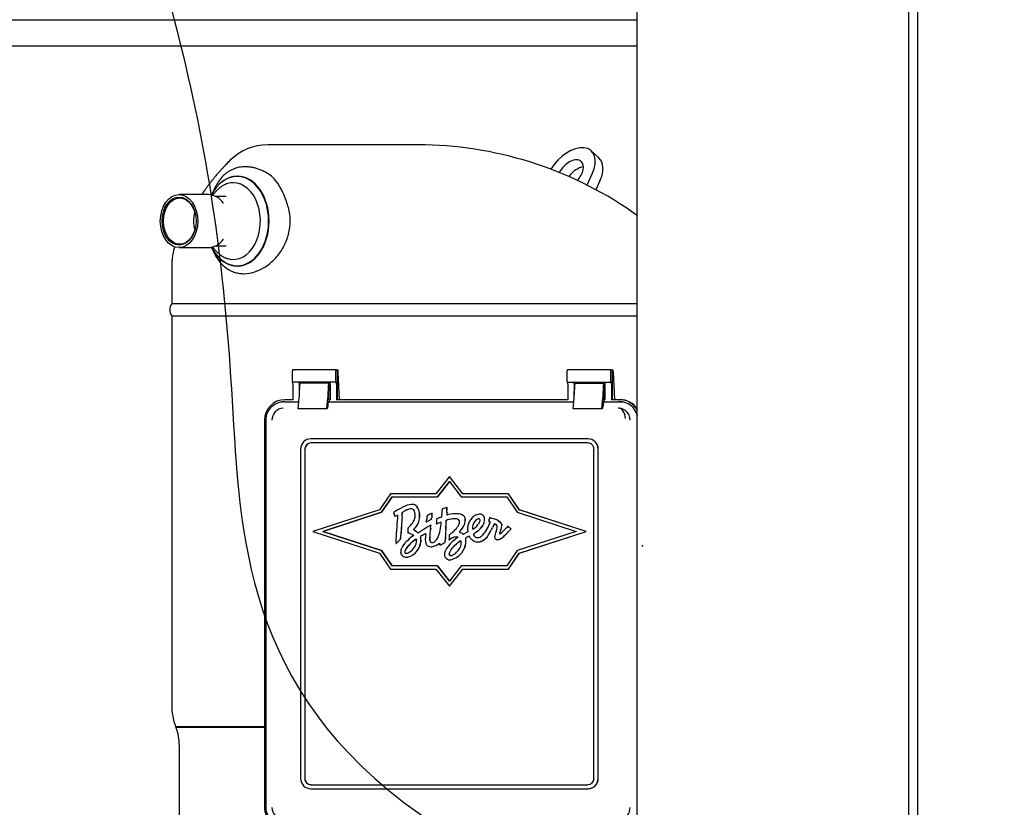
# Paper-space layout 'Layout1' of a CAD drawing. Units: inches. Extents: x 0 to 16.7, y -0.9 to 10.7.
# Drawn here: x 9.3 to 10.5, y 7.1 to 8 of the extents above; entities that cross this region are included whole.
import ezdxf
from ezdxf import colors
from ezdxf.entities.mleader import LeaderData, LeaderLine
from ezdxf.lldxf.tags import DXFTag
from ezdxf.math import Vec2, Vec3

# ---------------------------------------------------------------- set-up
doc = ezdxf.new("R2010")
doc.units = ezdxf.units.IN
doc.header["$MEASUREMENT"] = 0
for name, color, linetype in [('0127P-0099', 7, 'Continuous'), ('0712F-4943_SECTI', 7, 'Continuous'), ('0719F-2800_DIVID', 7, 'Continuous'), ('Default', 7, 'Continuous'), ('DV2_Default', 7, 'Continuous'), ('GSD60182', 7, 'Continuous')]:
    doc.layers.add(name, color=color, linetype=linetype)
tags = doc.linetypes.add('CENTER2', pattern=[1.125, 0.75, -0.125, 0.125, -0.125]).pattern_tags.tags
tags[10:11] = [DXFTag(74, 4), DXFTag(75, 0), DXFTag(340, '0'), DXFTag(46, 0.0), DXFTag(50, 0.0), DXFTag(44, 0.0), DXFTag(45, 0.0)]
tags[8:9] = [DXFTag(74, 4), DXFTag(75, 0), DXFTag(340, '0'), DXFTag(46, 0.0), DXFTag(50, 0.0), DXFTag(44, 0.0), DXFTag(45, 0.0)]
tags[6:7] = [DXFTag(74, 4), DXFTag(75, 0), DXFTag(340, '0'), DXFTag(46, 0.0), DXFTag(50, 0.0), DXFTag(44, 0.0), DXFTag(45, 0.0)]
tags[4:5] = [DXFTag(74, 4), DXFTag(75, 0), DXFTag(340, '0'), DXFTag(46, 0.0), DXFTag(50, 0.0), DXFTag(44, 0.0), DXFTag(45, 0.0)]
tags = doc.linetypes.add('HIDDEN2', pattern=[0.1875, 0.125, -0.0625]).pattern_tags.tags
tags[6:7] = [DXFTag(74, 4), DXFTag(75, 0), DXFTag(340, '0'), DXFTag(46, 0.0), DXFTag(50, 0.0), DXFTag(44, 0.0), DXFTag(45, 0.0)]
tags[4:5] = [DXFTag(74, 4), DXFTag(75, 0), DXFTag(340, '0'), DXFTag(46, 0.0), DXFTag(50, 0.0), DXFTag(44, 0.0), DXFTag(45, 0.0)]

# ---------------------------------------------------------------- blocks, each defined once
blk = doc.blocks.new('SE1')
at = {"layer": '0127P-0099', "color": 7, "linetype": 'Continuous'}
for p, q in [((10.3552, 6.5302), (10.3552, 9.4702)), ((10.3654, 6.5302), (10.3654, 9.4702))]:
    blk.add_line(p, q, dxfattribs=at)
at = {"layer": '0712F-4943_SECTI', "color": 7, "linetype": 'Continuous'}
blk.add_line((10.0438, 6.9522), (10.0438, 9.2127), dxfattribs=at)
at = {"layer": '0719F-2800_DIVID', "color": 7, "linetype": 'Continuous'}
for p, q in [((8.8571, 8.0312), (10.0438, 8.0312)), ((8.8571, 8.0012), (10.0438, 8.0012))]:
    blk.add_line(p, q, dxfattribs=at)
at = {"layer": 'DV2_Default', "color": 7, "linetype": 'HIDDEN2'}
blk.add_open_spline([(9.3552, 8.521), (9.5203, 8.0563), (9.6041, 7.705), (9.5907, 6.8675), (11.2138, 6.8789)], degree=3, knots=[0, 0, 0, 0, 0.49064, 1, 1, 1, 1], dxfattribs=at)
at = {"layer": 'DV2_Default', "color": 7, "linetype": 'Continuous'}
blk.add_point((10.0499, 7.4279), dxfattribs=at)
at = {"layer": 'GSD60182', "color": 7, "linetype": 'Continuous'}
for p, q in [((9.7921, 7.8877), (9.6199, 7.8877)), ((9.9997, 7.8728), (9.9908, 7.8809)), ((9.5851, 7.8518), (9.5848, 7.8518)), ((9.992, 7.8547), (9.986, 7.8416)), ((10.0009, 7.8466), (9.9962, 7.8363)), ((9.5518, 7.8306), (9.5182, 7.8306)), ((9.558, 7.8359), (9.5566, 7.8328)), ((9.5721, 7.8286), (9.5603, 7.8286)), ((9.5182, 7.7699), (9.5518, 7.7699)), ((9.5603, 7.7719), (9.5721, 7.7719)), ((9.5566, 7.7677), (9.5578, 7.7651)), ((9.5098, 7.7487), (9.5098, 7.7053)), ((9.5848, 7.7487), (9.5851, 7.7487)), ((10.0438, 7.7053), (9.5098, 7.7053)), ((9.5098, 7.6916), (10.0438, 7.6916)), ((9.5098, 7.6916), (9.5098, 7.2456)), ((9.6482, 7.6155), (9.6482, 7.6285)), ((9.6983, 7.6297), (9.6483, 7.6297)), ((9.6982, 7.6155), (9.6982, 7.6285)), ((9.6983, 7.6297), (9.6995, 7.6296)), ((9.6995, 7.6296), (9.6995, 7.5954)), ((9.7005, 7.6294), (9.6995, 7.6296)), ((9.7021, 7.5954), (9.7009, 7.6269)), ((9.9635, 7.6155), (9.9635, 7.6285)), ((10.0136, 7.6297), (9.9636, 7.6297)), ((10.0135, 7.6155), (10.0135, 7.6285)), ((10.0136, 7.6297), (10.0148, 7.6296)), ((10.0159, 7.6294), (10.0148, 7.6296)), ((10.0148, 7.6296), (10.0148, 7.5954)), ((10.0162, 7.6269), (10.0175, 7.5954)), ((9.6982, 7.6155), (9.6482, 7.6155)), ((9.6488, 7.6132), (9.6488, 7.5954)), ((9.6562, 7.6004), (9.6562, 7.6132)), ((9.69, 7.6143), (9.657, 7.6143)), ((9.69, 7.6143), (9.6901, 7.6143)), ((9.691, 7.6155), (9.691, 7.6116)), ((9.6915, 7.6132), (9.6915, 7.5954)), ((9.6982, 7.6155), (9.6986, 7.6155)), ((9.6988, 7.6132), (9.6988, 7.5954)), ((9.9635, 7.6155), (10.0135, 7.6155)), ((9.9642, 7.6132), (9.9642, 7.5954)), ((9.9715, 7.6132), (9.9715, 7.6004)), ((9.9724, 7.6143), (10.0053, 7.6143)), ((10.0053, 7.6143), (10.0055, 7.6143)), ((10.0063, 7.6155), (10.0063, 7.6116)), ((10.0068, 7.5954), (10.0068, 7.6132)), ((10.0135, 7.6155), (10.014, 7.6155)), ((10.0142, 7.6132), (10.0142, 7.5954)), ((9.6562, 7.6009), (9.6562, 7.6049)), ((9.6891, 7.6009), (9.6891, 7.6049)), ((9.6898, 7.6045), (9.6898, 7.5972)), ((9.6906, 7.6068), (9.69, 7.6068)), ((9.9715, 7.6009), (9.9715, 7.6049)), ((10.0045, 7.6009), (10.0045, 7.6049)), ((10.0051, 7.6045), (10.0051, 7.5972)), ((10.0059, 7.6068), (10.0053, 7.6068)), ((9.6355, 7.5927), (9.6344, 7.5924)), ((9.6488, 7.5954), (9.6397, 7.5954)), ((9.6397, 7.5931), (9.6557, 7.5931)), ((9.655, 7.585), (9.6561, 7.5976)), ((9.6879, 7.585), (9.689, 7.5976)), ((9.6891, 7.5881), (9.6891, 7.5923)), ((9.6903, 7.5931), (9.6892, 7.5929)), ((9.6898, 7.5972), (9.6903, 7.5938)), ((9.6915, 7.5954), (9.6901, 7.5954)), ((9.6903, 7.5931), (9.6903, 7.5938)), ((9.6903, 7.5931), (9.971, 7.5931)), ((9.9642, 7.5954), (9.6988, 7.5954)), ((9.9703, 7.585), (9.9714, 7.5976)), ((10.0032, 7.585), (10.0044, 7.5976)), ((10.0045, 7.5929), (10.0056, 7.5931)), ((10.0045, 7.5923), (10.0045, 7.5881)), ((10.0051, 7.5972), (10.0056, 7.5938)), ((10.0068, 7.5954), (10.0054, 7.5954)), ((10.0056, 7.5931), (10.0056, 7.5938)), ((10.0056, 7.5931), (10.0233, 7.5931)), ((10.0233, 7.5954), (10.0142, 7.5954)), ((10.0233, 7.5954), (10.0239, 7.5954)), ((9.6879, 7.585), (9.655, 7.585)), ((9.6889, 7.5857), (9.6882, 7.5856)), ((10.0032, 7.585), (9.9703, 7.585)), ((10.0036, 7.5856), (10.0043, 7.5857)), ((9.6162, 7.5718), (9.6162, 7.1277)), ((9.6176, 7.5718), (9.6176, 7.1277)), ((9.9871, 7.5506), (9.6694, 7.5506)), ((9.9871, 7.5458), (9.6694, 7.5458)), ((9.9873, 7.5506), (9.9871, 7.5506)), ((9.6576, 7.5387), (9.6576, 7.1608)), ((9.6623, 7.5387), (9.6623, 7.1608)), ((9.6625, 7.5387), (9.6625, 7.1608)), ((9.9941, 7.1608), (9.9941, 7.5387)), ((9.9988, 7.1608), (9.9988, 7.5387)), ((9.999, 7.1608), (9.999, 7.5387)), ((9.8283, 7.5072), (9.8129, 7.4875)), ((9.8146, 7.4839), (9.8283, 7.5015)), ((9.8283, 7.5014), (9.8147, 7.4839)), ((9.8436, 7.4875), (9.8283, 7.5072)), ((9.8283, 7.5072), (9.8284, 7.5072)), ((9.8283, 7.5015), (9.8419, 7.4839)), ((9.8438, 7.4875), (9.8284, 7.5072)), ((9.7607, 7.4875), (9.7481, 7.4692)), ((9.8129, 7.4875), (9.7607, 7.4875)), ((9.8959, 7.4875), (9.8436, 7.4875)), ((9.9084, 7.4692), (9.8959, 7.4875)), ((9.8959, 7.4875), (9.896, 7.4875)), ((9.9086, 7.4692), (9.896, 7.4875)), ((9.7504, 7.4662), (9.7625, 7.4839)), ((9.7626, 7.4839), (9.7505, 7.4662)), ((9.7625, 7.4839), (9.8146, 7.4839)), ((9.8146, 7.4839), (9.8147, 7.4839)), ((9.8419, 7.4839), (9.894, 7.4839)), ((9.894, 7.4839), (9.9062, 7.4662)), ((9.7481, 7.4692), (9.6716, 7.4443)), ((9.683, 7.4443), (9.7504, 7.4662)), ((9.7505, 7.4662), (9.6831, 7.4443)), ((9.7504, 7.4662), (9.7505, 7.4662)), ((9.7645, 7.466), (9.7643, 7.4658)), ((9.7643, 7.4658), (9.765, 7.4637)), ((9.7858, 7.4752), (9.7858, 7.4752)), ((9.8085, 7.4651), (9.8085, 7.4651)), ((9.8256, 7.4719), (9.8257, 7.4719)), ((9.9062, 7.4662), (9.9735, 7.4443)), ((9.985, 7.4443), (9.9084, 7.4692)), ((9.9084, 7.4692), (9.9086, 7.4692)), ((9.9851, 7.4443), (9.9086, 7.4692)), ((9.7656, 7.4615), (9.7657, 7.4615)), ((9.8018, 7.4552), (9.8019, 7.4552)), ((9.8029, 7.4624), (9.8027, 7.4618)), ((9.8034, 7.4627), (9.8029, 7.4624)), ((9.8044, 7.4564), (9.8045, 7.4564)), ((9.8074, 7.4579), (9.8075, 7.4579)), ((9.8079, 7.4597), (9.808, 7.4597)), ((9.8359, 7.4644), (9.8359, 7.4644)), ((9.8632, 7.464), (9.8631, 7.464)), ((9.8735, 7.4558), (9.8735, 7.4556)), ((9.8735, 7.4556), (9.8743, 7.4552)), ((9.8747, 7.4603), (9.8746, 7.4603)), ((9.875, 7.4602), (9.8751, 7.4602)), ((9.878, 7.4591), (9.8781, 7.4591)), ((9.6716, 7.4443), (9.7481, 7.4194)), ((9.683, 7.4443), (9.6831, 7.4443)), ((9.7504, 7.4224), (9.683, 7.4443)), ((9.6831, 7.4443), (9.7505, 7.4224)), ((9.7806, 7.443), (9.7806, 7.4426)), ((9.7806, 7.4426), (9.781, 7.4425)), ((9.8072, 7.4515), (9.8072, 7.4515)), ((9.8132, 7.4531), (9.8133, 7.4531)), ((9.855, 7.4468), (9.8551, 7.4468)), ((9.895, 7.45), (9.894, 7.4488)), ((9.8954, 7.4498), (9.895, 7.45)), ((9.895, 7.45), (9.8951, 7.45)), ((9.8954, 7.4498), (9.8951, 7.45)), ((9.8982, 7.4466), (9.8989, 7.4474)), ((9.8983, 7.4466), (9.899, 7.4474)), ((9.8989, 7.4474), (9.8987, 7.4475)), ((9.899, 7.4474), (9.8988, 7.4475)), ((9.8989, 7.4474), (9.899, 7.4474)), ((9.9735, 7.4443), (9.9062, 7.4224)), ((9.9084, 7.4194), (9.985, 7.4443)), ((9.9086, 7.4194), (9.9851, 7.4443)), ((9.985, 7.4443), (9.9851, 7.4443)), ((9.7708, 7.4339), (9.7722, 7.4352)), ((9.7708, 7.4339), (9.7723, 7.4352)), ((9.7722, 7.4352), (9.7723, 7.4352)), ((9.8227, 7.4312), (9.8228, 7.4312)), ((9.8278, 7.4345), (9.8291, 7.4354)), ((9.8278, 7.4347), (9.8278, 7.4345)), ((9.8278, 7.4345), (9.8279, 7.4345)), ((9.8279, 7.4345), (9.8292, 7.4354)), ((9.8364, 7.4379), (9.8378, 7.4379)), ((9.8365, 7.4379), (9.8378, 7.4379)), ((9.8378, 7.4379), (9.8378, 7.4377)), ((9.8608, 7.4322), (9.8609, 7.4322)), ((9.8833, 7.4348), (9.8834, 7.4348)), ((9.7481, 7.4194), (9.7607, 7.4011)), ((9.7504, 7.4224), (9.7505, 7.4224)), ((9.7625, 7.4046), (9.7504, 7.4224)), ((9.7505, 7.4224), (9.7626, 7.4046)), ((9.767, 7.4305), (9.7671, 7.4305)), ((9.8071, 7.4267), (9.8072, 7.4267)), ((9.8173, 7.4283), (9.8174, 7.4283)), ((9.8198, 7.4296), (9.8199, 7.4296)), ((9.9062, 7.4224), (9.894, 7.4046)), ((9.8959, 7.4011), (9.9084, 7.4194)), ((9.896, 7.4011), (9.9086, 7.4194)), ((9.9084, 7.4194), (9.9086, 7.4194)), ((9.7789, 7.4147), (9.779, 7.4147)), ((9.8284, 7.4118), (9.8284, 7.4118)), ((9.7607, 7.4011), (9.8129, 7.4011)), ((9.8146, 7.4046), (9.7625, 7.4046)), ((9.8129, 7.4011), (9.8283, 7.3813)), ((9.8146, 7.4046), (9.8147, 7.4046)), ((9.8283, 7.3871), (9.8146, 7.4046)), ((9.8147, 7.4046), (9.8283, 7.3871)), ((9.8419, 7.4046), (9.8283, 7.3871)), ((9.8283, 7.3813), (9.8436, 7.4011)), ((9.8284, 7.3813), (9.8438, 7.4011)), ((9.894, 7.4046), (9.8419, 7.4046)), ((9.8436, 7.4011), (9.8959, 7.4011)), ((9.8959, 7.4011), (9.896, 7.4011)), ((9.8283, 7.3813), (9.8284, 7.3813)), ((9.6162, 7.2201), (9.5144, 7.2201)), ((9.5144, 7.2201), (9.5146, 7.2194)), ((9.6162, 7.2194), (9.5146, 7.2194)), ((9.5185, 7.1983), (9.5185, 7.0301)), ((9.6694, 7.1537), (9.9871, 7.1537)), ((9.6694, 7.149), (9.9871, 7.149)), ((9.9873, 7.149), (9.9871, 7.149))]:
    blk.add_line(p, q, dxfattribs=at)
for centre, radius, start, end in [((9.6201, 7.8264), 0.0613, 90.0777, 135.1352), ((9.7921, 7.4566), 0.4311, 55.3093, 90.0004), ((9.8336, 7.6097), 0.3656, 134.6671, 135.8648), ((9.6208, 7.8066), 0.0693, 142.4638, 154.9888), ((9.5958, 7.8251), 0.0382, 130.232, 141.5975), ((9.6044, 7.8276), 0.0313, 42.7319, 58.4168), ((9.5624, 7.7975), 0.0829, 17.9009, 38.2803), ((9.5512, 7.809), 0.0216, 32.9798, 88.39), ((9.9886, 7.7405), 0.0858, 49.8949, 55.3137), ((9.5512, 7.7915), 0.0216, 271.6033, 326.9591), ((9.5194, 7.6985), 0.0118, 144.5495, 215.4505), ((9.6387, 7.5718), 0.0211, 130.842, 180.02), ((9.6385, 7.5719), 0.0138, 93.5723, 180.4066), ((10.0219, 7.5718), 0.0139, 85.3967, 90.1972), ((10.0218, 7.5719), 0.0138, 359.6045, 84.8765), ((9.7948, 7.424), 0.0518, 123.6793, 125.8309), ((9.2775, 7.4971), 0.4978, 355.8537, 356.4384), ((9.2776, 7.4971), 0.4978, 355.8537, 356.4384), ((9.7913, 7.439), 0.0321, 106.7008, 118.4662), ((9.7914, 7.439), 0.0321, 108.0448, 118.4662), ((9.7914, 7.439), 0.0321, 106.7008, 106.8318), ((9.7863, 7.4697), 0.00553, 64.7311, 90.8405), ((9.7806, 7.4643), 0.0083, 1.2473, 38.4542), ((9.7864, 7.4697), 0.00553, 64.7311, 74.5747), ((9.786, 7.4689), 0.00637, 43.3287, 65.5036), ((9.7861, 7.4689), 0.00637, 43.3287, 65.5036), ((9.764, 7.4626), 0.0249, 354.8685, 4.3809), ((9.7778, 7.4631), 0.0164, 353.7325, 38.2959), ((9.7779, 7.4631), 0.0164, 353.7325, 38.2959), ((9.8304, 7.4135), 0.0561, 113.0383, 118.7295), ((9.7592, 7.4689), 0.0494, 353.1699, 355.6376), ((9.7593, 7.4689), 0.0494, 353.1699, 355.6376), ((9.6699, 7.4763), 0.1504, 354.2155, 357.1257), ((9.8292, 7.4685), 0.00911, 170.3737, 178.6687), ((9.8487, 7.3953), 0.0799, 106.7921, 110.8763), ((9.488, 7.4785), 0.3376, 357.846, 358.8683), ((9.8525, 7.4644), 0.0271, 176.8921, 182.1507), ((9.8526, 7.4644), 0.0271, 176.8921, 182.1507), ((9.4881, 7.4785), 0.3376, 357.846, 358.8683), ((9.8322, 7.483), 0.07, 196.0504, 197.9386), ((9.7709, 7.4555), 0.00758, 106.3169, 119.488), ((9.771, 7.4555), 0.00758, 106.8009, 119.488), ((10.2206, 7.4269), 0.4532, 175.8352, 177.6801), ((9.7586, 7.4745), 0.0342, 315.2067, 325.3811), ((9.7768, 7.4621), 0.0122, 325.0497, 351.9043), ((9.7737, 7.4617), 0.0204, 312.8513, 358.8908), ((9.7738, 7.4617), 0.0204, 312.8513, 358.8908), ((9.6657, 7.4741), 0.1373, 352.1923, 353.1101), ((9.7434, 7.5802), 0.1379, 295.0435, 296.2515), ((9.7435, 7.5802), 0.1379, 295.0435, 296.2515), ((9.8459, 7.4529), 0.044, 168.3968, 173.8932), ((10.0291, 7.4388), 0.2222, 173.7318, 174.5955), ((10.0292, 7.4388), 0.2222, 173.7318, 174.5955), ((9.8843, 7.4505), 0.0711, 173.5434, 177.9437), ((9.7994, 7.4969), 0.046, 287.5721, 292.8138), ((9.7994, 7.4969), 0.046, 287.5734, 292.8138), ((9.8524, 7.3758), 0.0914, 112.5445, 115.1132), ((9.8009, 7.5002), 0.0433, 292.3548, 295.3745), ((9.7463, 7.4584), 0.0726, 350.0469, 357.3494), ((9.1646, 7.4899), 0.661, 356.2071, 357.1259), ((9.1647, 7.4899), 0.661, 356.2071, 357.1259), ((9.8257, 7.4568), 0.000963, 161.0235, 182.5659), ((9.833, 7.4316), 0.0268, 99.906, 107.7804), ((9.8258, 7.4568), 0.000963, 161.0235, 182.5659), ((9.833, 7.4316), 0.0268, 99.906, 107.7804), ((9.8251, 7.4721), 0.00876, 271.8978, 281.5739), ((9.8252, 7.4721), 0.00876, 271.8978, 272.026), ((9.834, 7.4553), 0.00599, 348.3653, 11.1794), ((9.8417, 7.4587), 0.0047, 12.799, 51.3291), ((9.8417, 7.4587), 0.0047, 12.799, 51.3291), ((9.834, 7.4572), 0.0125, 333.1828, 11.6975), ((9.8341, 7.4572), 0.0125, 333.1828, 11.6975), ((9.8643, 7.4501), 0.0141, 108.834, 136.1743), ((9.8675, 7.4481), 0.0127, 135.276, 174.7809), ((9.8676, 7.4481), 0.0127, 135.276, 174.7809), ((9.8625, 7.4533), 0.00542, 102.2019, 137.4424), ((9.8626, 7.4533), 0.00542, 106.6722, 137.4424), ((9.8632, 7.4534), 0.0106, 94.472, 109.2187), ((9.8626, 7.4533), 0.00542, 102.2019, 102.8841), ((9.8632, 7.4588), 0.00526, 11.0158, 98.6346), ((9.8535, 7.4588), 0.0153, 310.9486, 348.6701), ((9.8536, 7.4588), 0.0153, 310.9486, 348.6701), ((9.8633, 7.4588), 0.00526, 11.0158, 75.0113), ((9.8578, 7.4576), 0.0108, 350.7495, 11.8276), ((9.8579, 7.4576), 0.0108, 350.7495, 11.8276), ((9.8209, 7.4767), 0.0586, 329.9598, 338.0698), ((9.7668, 7.481), 0.1096, 346.7349, 347.9572), ((10.0269, 7.4253), 0.1563, 167.0874, 167.8931), ((9.8722, 7.4496), 0.00608, 59.4746, 69.1199), ((9.8732, 7.4387), 0.0209, 49.7793, 76.7633), ((9.8733, 7.4387), 0.0209, 49.7793, 76.7633), ((9.8825, 7.4501), 0.0063, 20.5324, 47.29), ((9.8826, 7.4501), 0.0063, 20.5324, 47.29), ((9.1846, 7.4696), 0.5838, 356.2921, 357.6092), ((9.8409, 7.443), 0.0603, 175.3224, 180.0011), ((9.7887, 7.4448), 0.00223, 120.3959, 137.1617), ((9.7888, 7.4448), 0.00223, 120.3959, 137.1617), ((9.7733, 7.4206), 0.029, 50.5114, 57.5858), ((9.7734, 7.4206), 0.029, 50.5114, 57.5858), ((9.7265, 7.5558), 0.1309, 300.137, 302.0173), ((9.9475, 7.2058), 0.283, 119.7297, 122.3819), ((9.8704, 7.4358), 0.0648, 169.0734, 179.4362), ((9.8705, 7.4358), 0.0648, 169.0734, 179.4362), ((9.771, 7.4542), 0.0362, 350.3486, 355.8123), ((9.7711, 7.4542), 0.0362, 350.3486, 355.8123), ((9.7867, 7.4503), 0.0313, 334.5456, 351.7325), ((10.3986, 7.4078), 0.5758, 176.1786, 177.4012), ((10.3987, 7.4078), 0.5758, 176.1786, 177.4012), ((9.792, 7.4891), 0.0607, 307.1807, 311.2915), ((9.8468, 7.4381), 0.00884, 136.342, 143.5957), ((9.8468, 7.4381), 0.00884, 136.342, 143.5957), ((9.8342, 7.4264), 0.0176, 58.0517, 68.3392), ((9.8343, 7.4264), 0.0176, 58.0517, 68.3392), ((9.8003, 7.5327), 0.1015, 295.4894, 297.1815), ((9.9185, 7.3017), 0.158, 115.9243, 117.0309), ((9.8637, 7.4481), 0.0145, 164.5906, 182.1457), ((9.8636, 7.447), 0.0144, 177.8373, 188.9452), ((9.8627, 7.4482), 0.00782, 172.9645, 191.0299), ((9.8627, 7.4482), 0.00782, 172.9645, 191.0299), ((9.8475, 7.4605), 0.0158, 298.8948, 309.4084), ((9.8631, 7.4324), 0.0114, 122.1633, 129.8817), ((9.8632, 7.4324), 0.0114, 122.1633, 129.8817), ((9.8339, 7.4772), 0.0421, 303.3904, 314.7357), ((9.8339, 7.4772), 0.0421, 303.3904, 314.7357), ((9.8455, 7.4633), 0.0192, 308.7982, 326.2049), ((9.8435, 7.4619), 0.0317, 316.4418, 332.6089), ((9.81, 7.4804), 0.0747, 327.4729, 334.7027), ((9.8101, 7.4804), 0.0747, 327.4729, 334.7027), ((9.9289, 7.4245), 0.0567, 149.8668, 154.8806), ((9.929, 7.4245), 0.0567, 149.8668, 154.8806), ((9.9314, 7.4242), 0.0534, 158.0311, 161.3897), ((9.8704, 7.4501), 0.0128, 332.5421, 355.4782), ((9.8799, 7.4492), 0.00333, 357.4943, 33.105), ((9.9, 7.4372), 0.0148, 158.3595, 164.6953), ((9.9001, 7.4372), 0.0148, 158.3595, 164.6953), ((9.8619, 7.4539), 0.0268, 335.2038, 353.6229), ((9.8619, 7.4539), 0.0268, 335.2038, 353.6229), ((9.7875, 7.5485), 0.1458, 312.6765, 316.9118), ((9.8854, 7.4512), 0.00317, 355.2944, 19.7678), ((9.8855, 7.4512), 0.00317, 355.2944, 19.7678), ((9.8534, 7.3842), 0.0779, 54.4572, 57.4025), ((9.8535, 7.3842), 0.0779, 54.4572, 57.4025), ((9.6579, 7.5564), 0.1666, 310.9446, 312.6681), ((9.7973, 7.4294), 0.0303, 175.3543, 177.8575), ((9.6579, 7.5564), 0.1666, 310.9446, 312.6681), ((9.6359, 7.4477), 0.1369, 354.7681, 356.833), ((9.636, 7.4477), 0.1369, 354.7681, 356.833), ((9.7947, 7.4148), 0.0236, 132.3457, 154.9257), ((9.8097, 7.4024), 0.0382, 123.8812, 145.6528), ((9.8098, 7.4024), 0.0382, 123.8812, 145.6528), ((9.8306, 7.3803), 0.0734, 127.3324, 134.9167), ((9.7743, 7.4348), 0.0164, 298.3029, 358.6966), ((9.7947, 7.4259), 0.0104, 113.5769, 127.5495), ((9.7948, 7.4259), 0.0104, 113.8939, 127.5495), ((9.9785, 7.1431), 0.3476, 120.9809, 121.8479), ((9.8001, 7.4389), 0.00503, 186.0484, 195.3065), ((9.9786, 7.1431), 0.3476, 120.9809, 121.8479), ((9.8002, 7.4389), 0.00503, 186.0484, 195.3065), ((9.781, 7.4341), 0.0147, 358.9709, 13.8139), ((9.7811, 7.4341), 0.0147, 358.9709, 13.8139), ((9.7762, 7.4336), 0.0195, 354.5086, 0.5804), ((9.7763, 7.4336), 0.0195, 354.5086, 0.5804), ((9.8199, 7.436), 0.0193, 165.5063, 199.1383), ((9.7949, 7.4421), 0.00649, 348.2902, 357.9279), ((9.818, 7.4362), 0.0124, 178.8019, 189.9025), ((9.8181, 7.4362), 0.0124, 178.8019, 189.9025), ((9.8082, 7.4336), 0.00227, 260.5553, 290.0898), ((9.8067, 7.4398), 0.00861, 285.386, 306.084), ((9.8039, 7.4425), 0.0124, 309.0586, 333.1835), ((9.8559, 7.4061), 0.0359, 124.9841, 157.3218), ((10.021, 7.4242), 0.1935, 175.2443, 176.8797), ((9.8374, 7.4239), 0.0141, 102.6112, 126.0972), ((9.8375, 7.4239), 0.0141, 105.6901, 126.0972), ((9.8361, 7.4281), 0.00977, 88.0568, 100.491), ((9.8375, 7.4239), 0.0141, 102.6112, 102.8772), ((9.8362, 7.4281), 0.00977, 88.0568, 88.401), ((9.8578, 7.4049), 0.0329, 120.3323, 130.4157), ((9.8579, 7.4049), 0.0329, 120.4254, 130.4157), ((9.8345, 7.4305), 0.00744, 351.2736, 11.6631), ((9.8454, 7.4439), 0.00315, 233.2962, 243.5603), ((9.8455, 7.4439), 0.00315, 233.2962, 242.7547), ((9.8224, 7.433), 0.0247, 354.6942, 5.453), ((9.8225, 7.433), 0.0247, 354.6942, 5.453), ((9.8623, 7.4122), 0.0289, 113.0776, 120.5982), ((9.8624, 7.4122), 0.0289, 113.205, 120.5982), ((9.848, 7.4362), 0.00392, 27.479, 40.6776), ((9.8625, 7.4442), 0.0127, 209.3144, 225.1076), ((9.8608, 7.4422), 0.01, 223.9341, 259.1339), ((9.8615, 7.443), 0.00598, 197.7206, 204.7274), ((9.8616, 7.443), 0.00598, 197.7206, 204.7274), ((9.8609, 7.4458), 0.0136, 261.7475, 279.2978), ((9.8602, 7.4406), 0.00353, 251.6702, 275.3545), ((9.8603, 7.4406), 0.00353, 251.6702, 255.7195), ((9.8607, 7.4425), 0.00541, 267.8386, 299.1541), ((9.8609, 7.4458), 0.0136, 269.7391, 269.7921), ((9.8586, 7.4482), 0.0165, 285.7837, 331.1684), ((9.8609, 7.4458), 0.0136, 279.036, 279.2978), ((9.8586, 7.4473), 0.0106, 296.6997, 317.6903), ((9.8587, 7.4482), 0.0165, 288.7285, 331.1684), ((9.7826, 7.4205), 0.0102, 155.4762, 179.3748), ((9.7786, 7.4205), 0.00622, 178.6195, 199.063), ((9.7782, 7.4262), 0.00706, 268.7457, 303.6449), ((9.7763, 7.4329), 0.0185, 284.1819, 322.359), ((9.7764, 7.4329), 0.0185, 287.1216, 322.359), ((9.8058, 7.4315), 0.00454, 204.8319, 225.3836), ((9.8053, 7.4305), 0.00345, 220.0144, 244.147), ((9.7991, 7.4574), 0.0322, 292.7556, 301.2336), ((9.7992, 7.4574), 0.0322, 292.7556, 301.2336), ((9.7545, 7.5493), 0.1363, 297.488, 298.6539), ((9.7545, 7.5493), 0.1363, 297.488, 298.6539), ((9.8285, 7.4184), 0.00584, 164.8839, 183.6148), ((9.8219, 7.4367), 0.0266, 306.3787, 320.4651), ((9.822, 7.4367), 0.0266, 306.3787, 320.4651), ((9.7789, 7.4253), 0.0106, 259.8734, 280.2672), ((9.779, 7.4253), 0.0106, 279.9348, 280.2672), ((9.8276, 7.4177), 0.00494, 175.9924, 196.3898), ((9.8294, 7.4183), 0.00687, 196.8202, 228.0634), ((9.828, 7.4161), 0.00436, 223.4091, 262.0751), ((9.8285, 7.4214), 0.00967, 263.5401, 277.9187), ((9.8297, 7.418), 0.00148, 177.3935, 258.4408), ((9.8296, 7.418), 0.00148, 177.3935, 258.4408), ((9.8299, 7.4208), 0.0043, 262.9094, 287.836), ((9.8263, 7.4304), 0.0189, 280.6204, 306.9461), ((9.8285, 7.4214), 0.00967, 277.5614, 277.9187), ((9.5828, 7.2456), 0.073, 180.0006, 200.4351), ((9.4595, 7.1983), 0.0591, 0, 20.9627), ((9.6387, 7.1277), 0.0211, 179.9776, 230.3828), ((9.6386, 7.1276), 0.0138, 179.6361, 266.385), ((10.0218, 7.1276), 0.0138, 275.1137, 0.4053)]:
    blk.add_arc(centre, radius, start, end, dxfattribs=at)
for centre, major_axis, ratio, start_param, end_param in [((9.967, 7.8547), (-0.0239, -0.0262), 0.594605, 2.066853, 5.036287), ((9.967, 7.8547), (0.0126, 0.0139), 0.594605, 0, 1.985119), ((9.9759, 7.8466), (-0.0239, -0.0262), 0.594605, 2.066853, 3.141593), ((9.9759, 7.8466), (0.0126, 0.0139), 0.594605, 0.571478, 1.761891), ((9.967, 7.8547), (0.0126, 0.0139), 0.594605, 4.695326, 6.283185), ((9.5848, 7.8003), (0, 0.0515), 0.707107, 0, 0.948478), ((9.5848, 7.8003), (0, 0.0515), 0.707107, 2.193089, 6.283185), ((9.5848, 7.8003), (0, 0.0512), 0.707107, 0, 0.94548), ((9.5848, 7.8003), (0, 0.0512), 0.707107, 2.196144, 6.283185), ((9.5851, 7.8003), (0, 0.0515), 0.707107, 3.141593, 6.283185), ((9.5804, 7.8003), (0, 0.044), 0.707107, 2.94101, 6.283185), ((9.5804, 7.8003), (0, 0.044), 0.707107, 0, 0.200405), ((9.5548, 7.8003), (0, 0.029), 0.707107, -0.784638, -0.778363), ((9.553, 7.8003), (0, -0.0258), 0.707107, 4.305389, 5.119389), ((9.5548, 7.8003), (0, 0.029), 0.707107, 3.924098, 3.925093), ((9.6483, 7.6285), (0, -0.00118), 0.087156, 3.132866, 4.712389), ((9.6983, 7.6285), (0, -0.00118), 0.087156, 3.132866, 4.712389), ((9.7005, 7.6247), (0, 0.00472), 0.078462, 5.192355, 6.274459), ((9.9636, 7.6285), (0, -0.00118), 0.087156, 3.132866, 4.712389), ((10.0136, 7.6285), (0, -0.00118), 0.087156, 3.132866, 4.712389), ((10.0159, 7.6247), (0, 0.00472), 0.078462, 5.192355, 6.274459), ((9.6486, 7.6132), (0, 0.00236), 0.087156, 4.712389, 6.283185), ((9.656, 7.6132), (0, 0.00236), 0.078462, 4.712389, 6.283185), ((9.657, 7.6049), (0, 0.00945), 0.087156, 0, 1.570796), ((9.6572, 7.6163), (0, 0.00195), 0.087156, 3.141593, 4.307475), ((9.69, 7.6049), (0, -0.00945), 0.087156, 3.141593, 4.712389), ((9.6901, 7.6163), (0, -0.00195), 0.087156, 0, 1.165883), ((9.6906, 7.6116), (0, 0.00472), 0.087156, 3.141593, 4.712389), ((9.6913, 7.6132), (0, -0.00236), 0.095849, 1.570796, 3.141593), ((9.6986, 7.6132), (0, 0.00236), 0.087156, 4.712389, 6.283185), ((9.964, 7.6132), (0, 0.00236), 0.087156, 4.712389, 6.283185), ((9.9713, 7.6132), (0, -0.00236), 0.078462, 1.570796, 3.141593), ((9.9724, 7.6049), (0, -0.00945), 0.087156, 3.141593, 4.712389), ((9.9725, 7.6163), (0, -0.00195), 0.087156, 0, 1.165883), ((10.0053, 7.6049), (0, 0.00945), 0.087156, 0, 1.570796), ((10.0055, 7.6163), (0, 0.00195), 0.087156, 3.141593, 4.307475), ((10.0059, 7.6116), (0, -0.00472), 0.087156, 0, 1.570796), ((10.0066, 7.6132), (0, 0.00236), 0.095849, 4.712389, 6.283185), ((10.014, 7.6132), (0, 0.00236), 0.087156, 4.712389, 6.283185), ((9.6558, 7.6009), (0, -0.00472), 0.087156, 0.785398, 1.570796), ((9.6887, 7.6009), (0, -0.00472), 0.087156, 0.785398, 1.570796), ((9.69, 7.6045), (0, 0.00236), 0.087156, 0, 1.570796), ((9.9711, 7.6009), (0, -0.00472), 0.087156, 0.785398, 1.570796), ((10.0041, 7.6009), (0, -0.00472), 0.087156, 0.785398, 1.570796), ((10.0053, 7.6045), (0, -0.00236), 0.087156, 3.141593, 4.712389), ((9.6397, 7.5718), (0, 0.0236), 0.996195, 0, 1.570796), ((9.6386, 7.5718), (0, -0.021), 0.996195, 3.141593, 3.852097), ((9.6397, 7.5718), (0, -0.0213), 0.996195, 3.141593, 3.342453), ((9.6892, 7.5923), (0, 0.000591), 0.087156, 0.017453, 1.570796), ((10.0045, 7.5923), (0, 0.000591), 0.087156, 0.017453, 1.570796), ((10.0222, 7.5718), (0, 0.021), 0.996195, 6.056152, 6.283185), ((10.0233, 7.5718), (0, -0.0236), 0.996195, 2.079539, 3.141593), ((10.0233, 7.5718), (0, 0.0213), 0.996195, 4.956314, 6.283185), ((10.0239, 7.5718), (0, -0.0236), 0.996195, 2.131067, 3.141593), ((9.6883, 7.5738), (0, 0.0118), 0.087156, 0.017453, 0.33409), ((9.6889, 7.5881), (0, -0.00236), 0.087156, 0.017453, 1.570796), ((10.0036, 7.5738), (0, 0.0118), 0.087156, 0.017453, 0.33409), ((10.0043, 7.5881), (0, -0.00236), 0.087156, 0.017453, 1.570796), ((10.0219, 7.5739), (-0.0002, 0.0118), 0.707044, 4.69902, 6.258598), ((9.6694, 7.5387), (0, 0.0118), 0.996195, 0, 1.570796), ((9.6694, 7.5387), (0, 0.00709), 0.996195, 0, 1.570796), ((9.6696, 7.5387), (0, 0.00709), 0.996195, 0, 1.570796), ((9.9871, 7.5387), (0, -0.0118), 0.996195, 1.570796, 3.141593), ((9.9871, 7.5387), (0, -0.00709), 0.996195, 1.570796, 3.141593), ((9.9873, 7.5387), (0, -0.0118), 0.996195, 1.570796, 3.141593), ((9.7555, 7.4341), (0.0356, 0.0394), 0.332698, 0.270113, 0.932609), ((9.6693, 7.3506), (0.1179, 0.1187), 0.118175, 0.007504, 0.200332), ((9.6694, 7.3506), (0.1179, 0.1187), 0.118175, 0.117782, 0.200332), ((9.7555, 7.4341), (0.0356, 0.0394), 0.332698, 0.270113, 0.291238), ((9.7684, 7.4218), (0.0775, 0.039), 0.220063, 0.100767, 0.612324), ((13.6532, 7.1892), (-0.0004, 3.9035), 0.996201, 1.500974, 1.506371), ((13.6533, 7.1892), (-0.0004, 3.9035), 0.996201, 1.500968, 1.506364), ((9.8984, 7.2642), (0, 0.2141), 0.996195, 0.440598, 0.455911), ((9.8984, 7.2642), (0, 0.2141), 0.996195, 0.440598, 0.455911), ((9.7298, 7.3911), (-0.1098, -0.066), 0.140282, 3.105445, 3.522013), ((9.7299, 7.3911), (-0.1098, -0.066), 0.140282, 3.370754, 3.522013), ((9.8156, 7.4433), (0.0239, 0.0137), 0.340663, 5.258434, 5.987446), ((9.7684, 7.4218), (0.0775, 0.039), 0.220063, 0.100767, 0.412145), ((9.8662, 7.4478), (0, 0.017), 0.996195, 0.78601, 1.323232), ((9.8599, 7.4558), (0.00309, 0.0024), 0.505204, 0.029403, 0.744696), ((9.86, 7.4558), (0.00309, 0.0024), 0.505204, 0.575995, 0.744696), ((9.9293, 7.6114), (0, -0.1608), 0.996195, 5.937448, 5.957276), ((9.9294, 7.6114), (0, -0.1608), 0.996195, 5.937447, 5.957276), ((9.7831, 7.4503), (-0.0023, -0.00247), 0.045285, 4.717703, 6.115455), ((9.7699, 7.4033), (0, 0.0407), 0.996195, 5.922289, 6.006707), ((9.8378, 7.4486), (-0.00759, -0.00948), 0.393949, 1.42609, 2.17844), ((9.8378, 7.4486), (-0.00759, -0.00948), 0.393949, 1.42609, 2.17844), ((9.8552, 7.4469), (0, -0.000238), 0.996195, 5.378361, 6.149929), ((9.8553, 7.4469), (0, -0.000238), 0.996195, 5.378361, 5.976376), ((9.8763, 7.4493), (0.00689, 0.00032), 0.611331, 0.345242, 0.890506), ((9.8947, 7.4468), (-0.0094, -0.011), 0.197005, 0.79244, 1.716591), ((9.8948, 7.4468), (-0.0094, -0.011), 0.197005, 0.79244, 1.716591), ((9.7529, 7.4392), (-0.0424, 0.0086), 0.666091, 2.799071, 3.184543), ((9.753, 7.4392), (-0.0424, 0.0086), 0.666091, 2.799071, 3.184543), ((9.9016, 7.2787), (0, 0.1718), 0.996195, 0.478704, 0.497862), ((9.9016, 7.2787), (0, 0.1718), 0.996195, 0.478704, 0.497862), ((9.7479, 7.451), (-0.0988, 0.0225), 0.44533, 2.929612, 3.189575), ((9.748, 7.451), (-0.0988, 0.0225), 0.44533, 2.929612, 3.189575), ((9.8853, 7.4977), (0.0264, 0.0604), 0.25229, 2.909535, 3.156323), ((9.8853, 7.4977), (0.0264, 0.0604), 0.25229, 2.909535, 3.156323), ((9.7902, 7.4276), (-0.0127, -0.0083), 0.374728, 5.624754, 6.170892), ((9.7901, 7.4276), (-0.0127, -0.0083), 0.374728, 5.624754, 6.170892), ((9.8823, 7.5248), (0.1048, 0.1053), 0.080194, 3.097789, 3.194518), ((9.8824, 7.5248), (0.1048, 0.1053), 0.080194, 3.097789, 3.194518), ((9.8555, 7.5436), (0.0515, 0.1163), 0.233592, 3.13247, 3.371652), ((9.8556, 7.5436), (0.0515, 0.1163), 0.233592, 3.244592, 3.371652), ((9.8403, 7.4434), (-0.0119, -0.0267), 0.317291, 0.274364, 0.693598), ((9.8272, 7.4245), (0.0139, 0.0097), 0.537673, 5.040707, 5.787135), ((9.782, 7.4226), (0.00893, 0.00485), 0.69689, 3.025914, 3.807617), ((9.8359, 7.4305), (-0.0121, -0.0175), 0.567827, 0.491876, 1.00344), ((9.6694, 7.1608), (0, 0.0118), 0.996195, 1.570796, 3.141593), ((9.6694, 7.1608), (0, 0.00709), 0.996195, 1.570796, 3.141593), ((9.6696, 7.1608), (0, 0.00709), 0.996195, 1.570796, 3.141593), ((9.9871, 7.1608), (0, -0.00709), 0.996195, 0, 1.570796), ((9.9871, 7.1608), (0, -0.0118), 0.996195, 0, 1.570796), ((9.9873, 7.1608), (0, -0.0118), 0.996195, 0, 1.570796), ((9.6397, 7.1277), (0, 0.0236), 0.996195, 1.570796, 3.141593)]:
    blk.add_ellipse(centre, major_axis=major_axis, ratio=ratio, start_param=start_param, end_param=end_param, dxfattribs=at)
for centre, major_axis in [((9.5182, 7.8003), (0, -0.0304)), ((9.5182, 7.8003), (0, -0.0276)), ((9.519, 7.8003), (0, -0.0265))]:
    blk.add_ellipse(centre, major_axis=major_axis, ratio=0.707107, dxfattribs=at)
for points, knots in [([(9.5713, 7.8642), (9.5708, 7.8637), (9.5701, 7.863), (9.5692, 7.8621), (9.5686, 7.8614), (9.5678, 7.8606), (9.567, 7.8597), (9.566, 7.8586), (9.5649, 7.8574), (9.5637, 7.8561), (9.5625, 7.8548), (9.5611, 7.8532), (9.5598, 7.8515), (9.5584, 7.8499), (9.5574, 7.8486), (9.5564, 7.8474), (9.5555, 7.8462), (9.5545, 7.845), (9.5535, 7.8437), (9.5524, 7.8422), (9.5514, 7.8409), (9.5505, 7.8396), (9.5496, 7.8384), (9.5487, 7.8371), (9.5475, 7.8355), (9.5463, 7.8338), (9.5452, 7.8321), (9.5445, 7.831), (9.5442, 7.8306), (9.5442, 7.8306)], [0, 0, 0, 0, 0.0125727, 0.0193063, 0.0242466, 0.0314699, 0.0393611, 0.0481888, 0.0585539, 0.0700008, 0.0809949, 0.0928447, 0.1099656, 0.1217973, 0.1329988, 0.1427272, 0.152574, 0.1629422, 0.1739192, 0.1861232, 0.1990295, 0.2090113, 0.217908, 0.2308021, 0.2413166, 0.2594276, 0.2754273, 0.285963, 0.2862963, 0.2862963, 0.2862963, 0.2862963]), ([(9.6208, 7.8543), (9.6201, 7.8547), (9.6187, 7.8556), (9.6165, 7.8567), (9.6144, 7.8578), (9.6123, 7.8587), (9.6102, 7.8596), (9.6081, 7.8603), (9.606, 7.8609), (9.604, 7.8615), (9.6019, 7.8619), (9.6, 7.8622), (9.598, 7.8624), (9.5961, 7.8626), (9.5936, 7.8626), (9.5907, 7.8625), (9.5872, 7.862), (9.5838, 7.8612), (9.5805, 7.86), (9.5773, 7.8585), (9.5741, 7.8566), (9.5721, 7.8551), (9.5711, 7.8543)], [0, 0, 0, 0, 0.041064, 0.081605, 0.121648, 0.161215, 0.20033, 0.239017, 0.277298, 0.315196, 0.352736, 0.38994, 0.426831, 0.463432, 0.499767, 0.56802, 0.637101, 0.707154, 0.778326, 0.85076, 0.924603, 1, 1, 1, 1]), ([(9.5742, 7.8434), (9.5731, 7.8431), (9.5712, 7.8424), (9.5679, 7.8408), (9.5648, 7.8386), (9.5618, 7.836), (9.5592, 7.833), (9.5577, 7.8309), (9.557, 7.8299)], [0, 0, 0, 0, 0.0334708, 0.0730082, 0.1128538, 0.1529707, 0.1932905, 0.227841, 0.227841, 0.227841, 0.227841]), ([(9.5578, 7.7651), (9.558, 7.7647), (9.5581, 7.7644), (9.5601, 7.7602), (9.5623, 7.7567), (9.5673, 7.7506), (9.57, 7.7481), (9.5744, 7.745), (9.576, 7.7441), (9.5792, 7.7426), (9.5808, 7.7419), (9.5842, 7.7409), (9.5859, 7.7405), (9.5894, 7.7401), (9.5912, 7.7399), (9.5967, 7.74), (9.6004, 7.7406), (9.6078, 7.7428), (9.6116, 7.7445), (9.6188, 7.7488), (9.6223, 7.7514), (9.629, 7.7577), (9.632, 7.7612), (9.6374, 7.7691), (9.6397, 7.7735), (9.6424, 7.7805), (9.6432, 7.7829), (9.6444, 7.7878), (9.6449, 7.7903), (9.6458, 7.798), (9.6458, 7.8031), (9.6448, 7.8107), (9.6443, 7.8133), (9.643, 7.8182), (9.6422, 7.8206), (9.6413, 7.823)], [0.2447477, 0.2447477, 0.2447477, 0.2447477, 0.25, 0.25, 0.3125, 0.3125, 0.375, 0.375, 0.40625, 0.40625, 0.4375, 0.4375, 0.46875, 0.46875, 0.5, 0.5, 0.5625, 0.5625, 0.625, 0.625, 0.6875, 0.6875, 0.75, 0.75, 0.8125, 0.8125, 0.84375, 0.84375, 0.875, 0.875, 0.9375, 0.9375, 0.96875, 0.96875, 1, 1, 1, 1]), ([(9.513, 7.7708), (9.513, 7.7707), (9.5129, 7.7703), (9.5127, 7.7697), (9.5125, 7.7689), (9.5122, 7.7679), (9.512, 7.7668), (9.5117, 7.7656), (9.5113, 7.7636), (9.5108, 7.7611), (9.5104, 7.7586), (9.5102, 7.7566), (9.5101, 7.7549), (9.5099, 7.7532), (9.5099, 7.7519), (9.5098, 7.7504), (9.5098, 7.7495), (9.5098, 7.7487)], [0.8689798, 0.8689798, 0.8689798, 0.8689798, 0.8708813, 0.877056, 0.8825284, 0.8892288, 0.8964895, 0.9037654, 0.9129311, 0.9339145, 0.9478495, 0.9560992, 0.9673197, 0.9761106, 0.984372, 0.988836, 1, 1, 1, 1]), ([(9.557, 7.7706), (9.5575, 7.7698), (9.559, 7.7678), (9.5614, 7.765), (9.5644, 7.7623), (9.5675, 7.76), (9.5709, 7.7582), (9.573, 7.7575), (9.5742, 7.7571)], [0.7722391, 0.7722391, 0.7722391, 0.7722391, 0.8009756, 0.8414221, 0.8817093, 0.9217591, 0.9615097, 1, 1, 1, 1])]:
    blk.add_open_spline(points, degree=3, knots=knots, dxfattribs=at)
for points in [[(9.7743, 7.4662), (9.7743, 7.4664), (9.7744, 7.4664), (9.776, 7.4672)], [(9.7744, 7.4662), (9.7744, 7.4664), (9.7745, 7.4664), (9.7761, 7.4672)], [(9.7656, 7.4615), (9.7657, 7.4614), (9.7662, 7.4616), (9.7672, 7.4621)], [(9.7657, 7.4615), (9.7658, 7.4615), (9.7664, 7.4617), (9.7672, 7.4621)], [(9.7688, 7.4628), (9.7689, 7.4627), (9.7689, 7.4629), (9.7686, 7.4598)], [(9.8074, 7.4579), (9.8078, 7.4581), (9.8078, 7.4579), (9.8079, 7.4597)], [(9.8075, 7.4579), (9.8079, 7.4581), (9.8078, 7.4579), (9.808, 7.4597)], [(9.8172, 7.4545), (9.8184, 7.455), (9.8187, 7.4551), (9.8187, 7.455)], [(9.8173, 7.4545), (9.8181, 7.4549), (9.8185, 7.455), (9.8187, 7.455)], [(9.863, 7.4582), (9.8637, 7.4574), (9.8631, 7.4551), (9.8615, 7.4526)], [(9.875, 7.4602), (9.8747, 7.4603), (9.8745, 7.4603), (9.8745, 7.4603)], [(9.8751, 7.4602), (9.8749, 7.4602), (9.8747, 7.4603), (9.8747, 7.4603)], [(9.7888, 7.445), (9.7874, 7.446), (9.7871, 7.4462), (9.7871, 7.4463)], [(9.7889, 7.445), (9.7875, 7.446), (9.7871, 7.4462), (9.7871, 7.4463)], [(9.7923, 7.4426), (9.7922, 7.4425), (9.792, 7.4427), (9.7917, 7.4429)], [(9.7923, 7.4426), (9.7922, 7.4426), (9.792, 7.4427), (9.7918, 7.4429)], [(9.7996, 7.4411), (9.8009, 7.4419), (9.8013, 7.4421), (9.8014, 7.4419)], [(9.7996, 7.4411), (9.8006, 7.4417), (9.801, 7.4419), (9.8013, 7.4419)], [(9.8407, 7.4428), (9.8398, 7.4432), (9.8396, 7.4433), (9.8396, 7.4434)], [(9.8408, 7.4428), (9.8399, 7.4432), (9.8397, 7.4433), (9.8397, 7.4434)], [(9.8494, 7.4448), (9.8495, 7.444), (9.8495, 7.4438), (9.8494, 7.4438)], [(9.8799, 7.4529), (9.8799, 7.453), (9.88, 7.453), (9.8805, 7.4528)], [(9.7842, 7.4414), (9.7857, 7.4408), (9.7873, 7.4399), (9.7873, 7.4397)], [(9.7873, 7.4397), (9.7873, 7.4396), (9.7869, 7.4392), (9.7861, 7.4386)], [(9.7906, 7.4354), (9.7907, 7.4354), (9.7907, 7.4353), (9.7907, 7.4344)], [(9.8078, 7.4314), (9.8067, 7.4316), (9.8061, 7.4324), (9.8057, 7.4341)], [(9.8076, 7.4315), (9.8067, 7.4318), (9.8062, 7.4326), (9.8058, 7.4341)], [(9.8227, 7.4312), (9.8234, 7.4315), (9.8233, 7.4312), (9.8234, 7.434)], [(9.8228, 7.4312), (9.8235, 7.4315), (9.8234, 7.4312), (9.8235, 7.434)], [(9.8287, 7.4407), (9.8284, 7.4405), (9.8282, 7.4403), (9.8282, 7.4402)], [(9.8378, 7.4377), (9.8378, 7.4375), (9.8377, 7.4375), (9.8354, 7.4355)], [(9.8412, 7.4333), (9.8414, 7.4333), (9.8417, 7.4327), (9.8418, 7.432)], [(9.8471, 7.4353), (9.8469, 7.4368), (9.8468, 7.4366), (9.8476, 7.437)], [(9.8471, 7.4353), (9.847, 7.4368), (9.8469, 7.4366), (9.8477, 7.437)], [(9.8808, 7.4412), (9.8799, 7.4385), (9.88, 7.4368), (9.881, 7.4357)], [(9.881, 7.4357), (9.8826, 7.4339), (9.8858, 7.4347), (9.8897, 7.4378)], [(9.8851, 7.4351), (9.8865, 7.4355), (9.8881, 7.4364), (9.8898, 7.4378)], [(9.8863, 7.4413), (9.8859, 7.4409), (9.8857, 7.4408), (9.8857, 7.4411)], [(9.8158, 7.4298), (9.8168, 7.4304), (9.8171, 7.4305), (9.8172, 7.4304)], [(9.8159, 7.4298), (9.8166, 7.4302), (9.817, 7.4304), (9.8171, 7.4305)], [(9.8172, 7.4304), (9.8172, 7.4304), (9.8173, 7.4301), (9.8173, 7.4293)], [(9.8173, 7.4293), (9.8173, 7.4284), (9.8173, 7.4283), (9.8174, 7.4283)], [(9.8282, 7.4181), (9.828, 7.421), (9.8313, 7.4257), (9.8365, 7.43)], [(9.8282, 7.4181), (9.8281, 7.421), (9.8314, 7.4257), (9.8366, 7.43)]]:
    blk.add_open_spline(points, degree=3, dxfattribs=at)
blk = doc.blocks.new('SE3')
at = {"layer": 'Default', "color": 7, "linetype": 'CENTER2'}
blk.add_line((10.0438, 6.9522), (10.0438, 9.2127), dxfattribs=at)
blk = doc.blocks.new('_Dot')
at = {"color": 0, "linetype": 'ByBlock', "lineweight": -2}
blk.add_line((-0.5, 0), (-1, 0), dxfattribs=at)
at = {"color": 0, "linetype": 'ByBlock', "const_width": 0.5}
blk.add_lwpolyline([(-0.25, 0, 1), (0.25, 0, 1)], format="xyb", close=True, dxfattribs=at)

psp = doc.layouts.get("Layout1")

# ---------------------------------------------------------------- block references
at = {"layer": 'Default'}
for name in ['SE1', 'SE3']:
    psp.add_blockref(name, (0, 0), dxfattribs=at)

# ---------------------------------------------------------------- leaders
at = {"layer": 'Default', "color": 7, "linetype": 'Continuous'}
ml = psp.add_multileader_mtext('Standard', dxfattribs=at)
ml.set_content('{\\pxsm0.9;\\fArial|b0||i0||c0|p34;\\W1.;RECIRCULATING OPTION\\P}', color=256)
ml.set_leader_properties()
ml.set_arrow_properties(name='DOT')
ml.build(insert=Vec2(0, 0))
ml.multileader.update_dxf_attribs({"leader_type": 0, "dogleg_length": 0, "arrow_head_size": 0.24})
ctx = ml.context
ctx.base_point, ctx.char_height, ctx.arrow_head_size, ctx.landing_gap_size = Vec3(6.253675, 10.460522), 0.24, 0.24, 0.084
ctx.text_align_type = 1
notes = []
notes.append((ctx, [(0, (0, 0, 0), (0, 0), (1, 0), 1, [])]))
ctx.mtext.insert, ctx.mtext.alignment = Vec3(8.367595, 10.582562), 2
for ctx, leaders in notes:
    for number, flags, end, landing, length, lines in leaders:
        leader = LeaderData()
        leader.index, (leader.has_last_leader_line, leader.has_dogleg_vector, leader.attachment_direction) = number, flags
        leader.last_leader_point, leader.dogleg_vector, leader.dogleg_length = Vec3(end), Vec3(landing), length
        for number, points, colour, breaks in lines:
            line = LeaderLine()
            line.index, line.vertices, line.color, line.breaks = number, Vec3.list(points), colors.encode_raw_color(colour), breaks
            leader.lines.append(line)
        ctx.leaders.append(leader)

doc.saveas('drawing.dxf')
